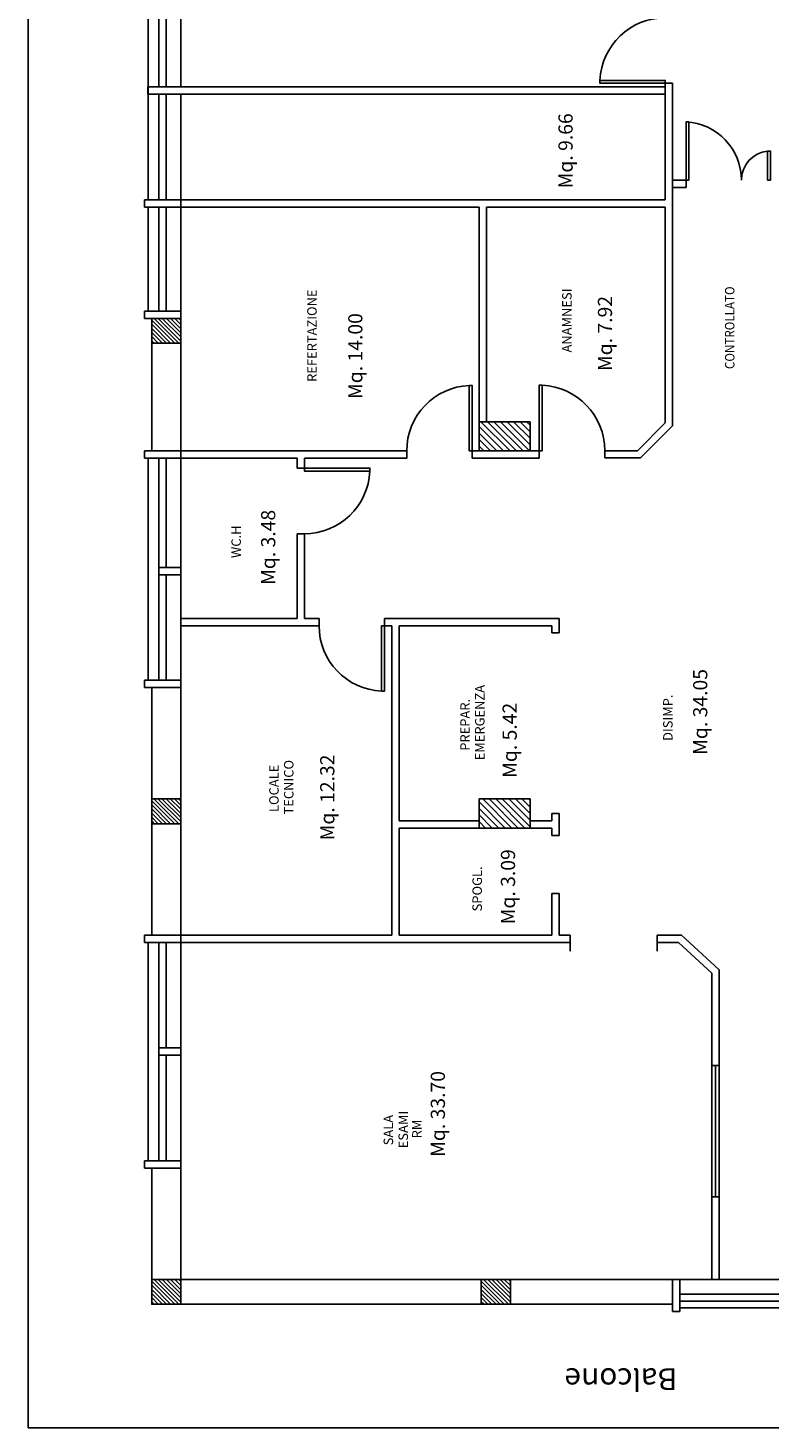
# Model space of a CAD drawing. Extents: x 2504306 to 2504942, y 4551683 to 4551820.
# Drawn here: x 2504423 to 2504434, y 4551683 to 4551702 of the extents above; entities that cross this region are included whole.
import ezdxf

# ---------------------------------------------------------------- set-up
doc = ezdxf.new("R2010")
doc.units = 0
doc.header["$MEASUREMENT"] = 0
doc.layers.get('0').update_dxf_attribs({"linetype": 'CONTINUOUS', "lineweight": 5})
for name, color, linetype in [("Destinazioni d'uso", 7, 'CONTINUOUS'), ('DOOR', 4, 'CONTINUOUS'), ('FINESTRE', 2, 'CONTINUOUS'), ('INFISSI', 9, 'CONTINUOUS'), ('STRUTTURA', 7, 'CONTINUOUS'), ('Tramezzature Radiologia', 7, 'CONTINUOUS')]:
    doc.layers.add(name, color=color, linetype=linetype)
doc.styles.add('ROMANS', font='romans', dxfattribs={"height": 0.2})

# ---------------------------------------------------------------- blocks, each defined once
blk = doc.blocks.new('*X208')
at = {"color": 0}
for p, q in [((-18.041, 98.66), (-17.724, 98.977)), ((-18.041, 98.717), (-17.78, 98.977)), ((-18.041, 98.774), (-17.837, 98.977)), ((-18.041, 98.83), (-17.894, 98.977)), ((-18.041, 98.887), (-17.95, 98.977)), ((-18.041, 98.943), (-18.007, 98.977)), ((-18.041, 98.604), (-17.701, 98.944)), ((-18.011, 98.577), (-17.701, 98.887)), ((-17.954, 98.577), (-17.701, 98.831)), ((-17.898, 98.577), (-17.701, 98.774)), ((-17.841, 98.577), (-17.701, 98.718)), ((-17.784, 98.577), (-17.701, 98.661)), ((-17.728, 98.577), (-17.701, 98.604))]:
    blk.add_line(p, q, dxfattribs=at)
blk = doc.blocks.new('*X209')
at = {"color": 0}
for p, q in [((-18.041, 98.66), (-17.724, 98.977)), ((-18.041, 98.717), (-17.78, 98.977)), ((-18.041, 98.774), (-17.837, 98.977)), ((-18.041, 98.83), (-17.894, 98.977)), ((-18.041, 98.887), (-17.95, 98.977)), ((-18.041, 98.943), (-18.007, 98.977)), ((-18.041, 98.604), (-17.701, 98.944)), ((-18.011, 98.577), (-17.701, 98.887)), ((-17.954, 98.577), (-17.701, 98.831)), ((-17.898, 98.577), (-17.701, 98.774)), ((-17.841, 98.577), (-17.701, 98.718)), ((-17.784, 98.577), (-17.701, 98.661)), ((-17.728, 98.577), (-17.701, 98.604))]:
    blk.add_line(p, q, dxfattribs=at)
blk = doc.blocks.new('*X204')
at = {"color": 0}
for p, q in [((-18.041, 98.66), (-17.724, 98.977)), ((-18.041, 98.717), (-17.78, 98.977)), ((-18.041, 98.774), (-17.837, 98.977)), ((-18.041, 98.83), (-17.894, 98.977)), ((-18.041, 98.887), (-17.95, 98.977)), ((-18.041, 98.943), (-18.007, 98.977)), ((-18.041, 98.604), (-17.701, 98.944)), ((-18.011, 98.577), (-17.701, 98.887)), ((-17.954, 98.577), (-17.701, 98.831)), ((-17.898, 98.577), (-17.701, 98.774)), ((-17.841, 98.577), (-17.701, 98.718)), ((-17.784, 98.577), (-17.701, 98.661)), ((-17.728, 98.577), (-17.701, 98.604))]:
    blk.add_line(p, q, dxfattribs=at)
blk = doc.blocks.new('*X194')
at = {"color": 0}
for p, q in [((-18.041, 98.66), (-17.724, 98.977)), ((-18.041, 98.717), (-17.78, 98.977)), ((-18.041, 98.774), (-17.837, 98.977)), ((-18.041, 98.83), (-17.894, 98.977)), ((-18.041, 98.887), (-17.95, 98.977)), ((-18.041, 98.943), (-18.007, 98.977)), ((-18.041, 98.604), (-17.701, 98.944)), ((-18.011, 98.577), (-17.701, 98.887)), ((-17.954, 98.577), (-17.701, 98.831)), ((-17.898, 98.577), (-17.701, 98.774)), ((-17.841, 98.577), (-17.701, 98.718)), ((-17.784, 98.577), (-17.701, 98.661)), ((-17.728, 98.577), (-17.701, 98.604))]:
    blk.add_line(p, q, dxfattribs=at)

msp = doc.modelspace()

# ---------------------------------------------------------------- hatches: boundary and pattern name
at = {"layer": 'STRUTTURA'}
h = msp.add_hatch(dxfattribs=at)
h.set_pattern_fill('ANSI31', color=0, scale=0.02, angle=90, style=0)
h.set_pattern_definition([(135, (2504450.108134, 4551646.8416), (-0.04490128, -0.04490128), [])])
h.paths.add_polyline_path([(2504429.7, 4551696.1), (2504429.7, 4551696.5), (2504430.4, 4551696.5), (2504430.4, 4551696.1)])
h = msp.add_hatch(dxfattribs=at)
h.set_pattern_fill('ANSI31', color=0, scale=0.02, angle=90, style=0)
h.set_pattern_definition([(135, (2504450.108134, 4551648.0616), (-0.04490128, -0.04490128), [])])
h.paths.add_polyline_path([(2504430.4, 4551691.32), (2504430.4, 4551690.92), (2504429.7, 4551690.92), (2504429.7, 4551691.32)])

# ---------------------------------------------------------------- linework, layer by layer
at = {"layer": 'DOOR', "color": 0}
for points in [[(2504431.36, 4551701.19), (2504432.26, 4551701.19), (2504432.26, 4551701.15), (2504431.36, 4551701.15)], [(2504432.585, 4551700.62), (2504432.585, 4551699.82), (2504432.545, 4551699.82), (2504432.545, 4551700.62)], [(2504433.665, 4551700.22), (2504433.665, 4551699.82), (2504433.705, 4551699.82), (2504433.705, 4551700.22)], [(2504429.565, 4551697), (2504429.565, 4551696.1), (2504429.605, 4551696.1), (2504429.605, 4551697)], [(2504430.568, 4551697.004), (2504430.568, 4551696.104), (2504430.528, 4551696.104), (2504430.528, 4551697.004)], [(2504428.2, 4551695.824), (2504427.3, 4551695.824), (2504427.3, 4551695.864), (2504428.2, 4551695.864)], [(2504428.36, 4551692.8), (2504428.36, 4551693.7), (2504428.4, 4551693.7), (2504428.4, 4551692.8)]]:
    msp.add_lwpolyline(points, close=True, dxfattribs=at)
for centre, radius, start, end in [((2504432.26, 4551701.15), 0.9, 90, 177.4527), ((2504432.505, 4551699.821), 0.8, 0, 87.134), ((2504433.705, 4551699.82), 0.4, 95.7392, 180), ((2504429.605, 4551696.1), 0.9, 92.5473, 180), ((2504430.528, 4551696.104), 0.9, 0, 87.4527), ((2504427.3, 4551695.864), 0.9, 270, 357.4527), ((2504428.4, 4551693.7), 0.9, 180, 267.4527)]:
    msp.add_arc(centre, radius, start, end, dxfattribs=at)
at = {"layer": 'FINESTRE', "color": 0}
for p, q in [((2504432.9, 4551685.857), (2504432.9, 4551687.657)), ((2504432.95, 4551685.857), (2504432.95, 4551687.657)), ((2504433, 4551687.657), (2504433, 4551685.857))]:
    msp.add_line(p, q, dxfattribs=at)
at = {"layer": 'INFISSI', "color": 0}
for p, q in [((2504423.5, 4551682.68), (2504423.5, 4551726.02)), ((2504425.15, 4551702.55), (2504425.15, 4551699.55)), ((2504425.3, 4551702.55), (2504425.3, 4551701.1)), ((2504425.4, 4551702.55), (2504425.4, 4551701.1)), ((2504425.6, 4551702.65), (2504425.6, 4551701.1)), ((2504425.15, 4551701.02), (2504425.15, 4551699.55)), ((2504425.3, 4551701), (2504425.3, 4551699.55)), ((2504425.4, 4551701), (2504425.4, 4551699.55)), ((2504425.6, 4551701), (2504425.6, 4551699.45)), ((2504425.6, 4551699.47), (2504425.6, 4551697.92)), ((2504425.15, 4551699.45), (2504425.15, 4551698.02)), ((2504425.3, 4551699.45), (2504425.3, 4551698.02)), ((2504425.4, 4551699.45), (2504425.4, 4551698.02)), ((2504425.6, 4551696.05), (2504425.6, 4551694.5)), ((2504425.15, 4551696), (2504425.15, 4551692.95)), ((2504425.3, 4551696), (2504425.3, 4551694.5)), ((2504425.4, 4551696), (2504425.4, 4551694.5)), ((2504425.3, 4551694.4), (2504425.3, 4551692.95)), ((2504425.4, 4551694.4), (2504425.4, 4551692.95)), ((2504425.6, 4551694.4), (2504425.6, 4551692.85)), ((2504425.15, 4551689.35), (2504425.15, 4551686.35)), ((2504425.3, 4551689.35), (2504425.3, 4551687.9)), ((2504425.4, 4551689.35), (2504425.4, 4551687.9)), ((2504425.6, 4551689.35), (2504425.6, 4551687.9)), ((2504425.3, 4551687.8), (2504425.3, 4551686.35)), ((2504425.4, 4551687.8), (2504425.4, 4551686.35)), ((2504425.6, 4551687.8), (2504425.6, 4551686.35)), ((2504434.66, 4551684.72), (2504432.46, 4551684.72)), ((2504434.66, 4551684.52), (2504432.46, 4551684.52)), ((2504434.66, 4551684.42), (2504432.46, 4551684.42)), ((2504434.66, 4551684.33), (2504432.46, 4551684.33)), ((2504423.5, 4551682.68), (2504439.2, 4551682.68))]:
    msp.add_line(p, q, dxfattribs=at)
at = {"layer": 'STRUTTURA', "color": 0}
for p, q in [((2504425.147, 4551701), (2504425.147, 4551701.1)), ((2504425.6, 4551701.1), (2504425.15, 4551701.1)), ((2504425.6, 4551701), (2504425.15, 4551701)), ((2504425.1, 4551699.55), (2504425.1, 4551699.45)), ((2504425.6, 4551699.55), (2504425.1, 4551699.55)), ((2504425.6, 4551699.45), (2504425.1, 4551699.45)), ((2504425.6, 4551698.02), (2504425.1, 4551698.02)), ((2504425.1, 4551698.02), (2504425.1, 4551697.92)), ((2504425.6, 4551697.92), (2504425.1, 4551697.92)), ((2504425.2, 4551697.58), (2504425.2, 4551697.92)), ((2504425.2, 4551697.58), (2504425.2, 4551697.92)), ((2504425.6, 4551697.92), (2504425.2, 4551697.92)), ((2504425.6, 4551697.92), (2504425.2, 4551697.92)), ((2504425.2, 4551697.92), (2504425.2, 4551696.1)), ((2504425.6, 4551697.92), (2504425.6, 4551697.7)), ((2504425.6, 4551697.58), (2504425.2, 4551697.58)), ((2504425.6, 4551697.7), (2504425.6, 4551695.95)), ((2504429.7, 4551696.5), (2504430.4, 4551696.5)), ((2504429.7, 4551696.1), (2504429.7, 4551696.5)), ((2504430.4, 4551696.5), (2504430.4, 4551696.1)), ((2504425.1, 4551696.1), (2504425.1, 4551696)), ((2504425.6, 4551696.1), (2504425.1, 4551696.1)), ((2504430.4, 4551696.1), (2504429.7, 4551696.1)), ((2504425.6, 4551696), (2504425.1, 4551696)), ((2504425.3, 4551694.4), (2504425.3, 4551694.5)), ((2504425.6, 4551694.5), (2504425.3, 4551694.5)), ((2504425.6, 4551694.4), (2504425.6, 4551694.5)), ((2504425.6, 4551694.4), (2504425.3, 4551694.4)), ((2504425.1, 4551692.95), (2504425.1, 4551692.85)), ((2504425.6, 4551692.95), (2504425.1, 4551692.95)), ((2504425.6, 4551692.95), (2504425.6, 4551691.1)), ((2504425.6, 4551692.85), (2504425.1, 4551692.85)), ((2504425.2, 4551692.85), (2504425.2, 4551689.45)), ((2504425.2, 4551690.98), (2504425.2, 4551691.32)), ((2504425.2, 4551690.98), (2504425.2, 4551691.32)), ((2504425.6, 4551691.32), (2504425.2, 4551691.32)), ((2504429.7, 4551691.32), (2504430.4, 4551691.32)), ((2504429.7, 4551690.92), (2504429.7, 4551691.32)), ((2504430.4, 4551691.32), (2504430.4, 4551690.92)), ((2504425.6, 4551691.1), (2504425.6, 4551689.35)), ((2504425.6, 4551690.98), (2504425.2, 4551690.98)), ((2504430.4, 4551690.92), (2504429.7, 4551690.92)), ((2504425.1, 4551689.45), (2504425.1, 4551689.35)), ((2504425.6, 4551689.45), (2504425.1, 4551689.45)), ((2504425.6, 4551689.35), (2504425.1, 4551689.35)), ((2504425.6, 4551687.9), (2504425.3, 4551687.9)), ((2504425.3, 4551687.8), (2504425.3, 4551687.9)), ((2504425.6, 4551687.8), (2504425.3, 4551687.8)), ((2504425.6, 4551687.8), (2504425.6, 4551687.9)), ((2504425.1, 4551686.35), (2504425.1, 4551686.25)), ((2504425.6, 4551686.35), (2504425.1, 4551686.35)), ((2504425.6, 4551686.25), (2504425.1, 4551686.25)), ((2504425.2, 4551686.25), (2504425.2, 4551684.38)), ((2504425.6, 4551686.35), (2504425.6, 4551684.38)), ((2504432.46, 4551684.72), (2504425.2, 4551684.72)), ((2504425.2, 4551684.38), (2504425.2, 4551684.72)), ((2504425.2, 4551684.38), (2504425.2, 4551684.72)), ((2504429.73, 4551684.38), (2504429.73, 4551684.72)), ((2504429.73, 4551684.38), (2504429.73, 4551684.72)), ((2504429.73, 4551684.72), (2504429.73, 4551684.38)), ((2504430.13, 4551684.72), (2504430.13, 4551684.38)), ((2504432.36, 4551684.72), (2504432.36, 4551684.28)), ((2504432.46, 4551684.72), (2504432.46, 4551684.28)), ((2504432.36, 4551684.38), (2504425.2, 4551684.38)), ((2504432.46, 4551684.28), (2504432.36, 4551684.28))]:
    msp.add_line(p, q, dxfattribs=at)
for points in [[(2504425.2, 4551697.92), (2504425.6, 4551697.92), (2504425.6, 4551697.58), (2504425.2, 4551697.58)], [(2504425.2, 4551691.32), (2504425.6, 4551691.32), (2504425.6, 4551690.98), (2504425.2, 4551690.98)], [(2504425.2, 4551684.72), (2504425.6, 4551684.72), (2504425.6, 4551684.38), (2504425.2, 4551684.38)], [(2504429.73, 4551684.72), (2504430.13, 4551684.72), (2504430.13, 4551684.38), (2504429.73, 4551684.38)]]:
    msp.add_lwpolyline(points, close=True, dxfattribs=at)
at = {"layer": 'Tramezzature Radiologia', "color": 0}
for p, q in [((2504425.6, 4551701.1), (2504432.26, 4551701.1)), ((2504432.26, 4551699.55), (2504432.26, 4551701.15)), ((2504432.26, 4551701.15), (2504432.26, 4551701.1)), ((2504432.26, 4551701.15), (2504432.36, 4551701.15)), ((2504432.36, 4551699.45), (2504432.36, 4551701.15)), ((2504425.6, 4551701), (2504432.26, 4551701)), ((2504432.36, 4551699.82), (2504432.545, 4551699.82)), ((2504432.36, 4551699.72), (2504432.545, 4551699.72)), ((2504432.545, 4551699.82), (2504432.545, 4551699.72)), ((2504425.6, 4551699.55), (2504432.26, 4551699.55)), ((2504425.6, 4551699.45), (2504429.7, 4551699.45)), ((2504429.7, 4551696.5), (2504429.7, 4551699.45)), ((2504429.8, 4551696.5), (2504429.8, 4551699.45)), ((2504429.8, 4551699.45), (2504432.26, 4551699.45)), ((2504432.26, 4551696.487), (2504432.26, 4551699.45)), ((2504432.36, 4551698.3), (2504432.36, 4551699.45)), ((2504432.36, 4551696.445), (2504432.36, 4551698.3)), ((2504431.877, 4551696.104), (2504432.26, 4551696.487)), ((2504431.918, 4551696.004), (2504432.36, 4551696.445)), ((2504425.6, 4551696.1), (2504427.7, 4551696.1)), ((2504425.9, 4551696.1), (2504428.705, 4551696.1)), ((2504428.705, 4551696.1), (2504428.705, 4551696)), ((2504429.605, 4551696.1), (2504429.605, 4551696)), ((2504429.605, 4551696.1), (2504429.7, 4551696.1)), ((2504430.4, 4551696.1), (2504430.528, 4551696.1)), ((2504430.528, 4551696.104), (2504430.528, 4551696)), ((2504431.428, 4551696.104), (2504431.877, 4551696.104)), ((2504431.428, 4551696.104), (2504431.428, 4551696.004)), ((2504431.428, 4551696.004), (2504431.918, 4551696.004)), ((2504425.6, 4551696), (2504427.2, 4551696)), ((2504425.6, 4551696), (2504427.2, 4551696)), ((2504427.2, 4551696), (2504427.2, 4551695.864)), ((2504427.3, 4551695.864), (2504427.2, 4551695.864)), ((2504427.3, 4551696), (2504427.3, 4551695.864)), ((2504427.3, 4551696), (2504428.705, 4551696)), ((2504427.3, 4551696), (2504427.6, 4551696)), ((2504429.605, 4551696), (2504430.528, 4551696)), ((2504427.3, 4551694.964), (2504427.2, 4551694.964)), ((2504427.2, 4551694.964), (2504427.2, 4551693.8)), ((2504427.3, 4551694.964), (2504427.3, 4551693.8)), ((2504425.6, 4551693.8), (2504427.2, 4551693.8)), ((2504425.6, 4551693.7), (2504427.5, 4551693.7)), ((2504427.3, 4551693.8), (2504427.5, 4551693.8)), ((2504427.5, 4551693.7), (2504427.5, 4551693.8)), ((2504428.4, 4551693.7), (2504428.4, 4551693.8)), ((2504428.4, 4551693.8), (2504428.6, 4551693.8)), ((2504428.4, 4551693.7), (2504428.5, 4551693.7)), ((2504428.5, 4551689.45), (2504428.5, 4551693.7)), ((2504428.6, 4551693.8), (2504430.8, 4551693.8)), ((2504428.6, 4551691.02), (2504428.6, 4551693.7)), ((2504428.6, 4551693.7), (2504430.7, 4551693.7)), ((2504430.7, 4551693.7), (2504430.7, 4551693.6)), ((2504430.8, 4551693.8), (2504430.8, 4551693.6)), ((2504430.7, 4551693.6), (2504430.8, 4551693.6)), ((2504428.6, 4551691.02), (2504429.7, 4551691.02)), ((2504430.4, 4551691.02), (2504430.7, 4551691.02)), ((2504430.7, 4551691.12), (2504430.7, 4551691.02)), ((2504430.7, 4551691.12), (2504430.8, 4551691.12)), ((2504430.8, 4551691.12), (2504430.8, 4551690.82)), ((2504428.6, 4551690.92), (2504429.7, 4551690.92)), ((2504428.6, 4551689.45), (2504428.6, 4551690.92)), ((2504430.4, 4551690.92), (2504430.7, 4551690.92)), ((2504430.7, 4551690.92), (2504430.7, 4551690.82)), ((2504430.7, 4551690.82), (2504430.8, 4551690.82)), ((2504430.7, 4551690.02), (2504430.7, 4551689.45)), ((2504430.7, 4551690.02), (2504430.8, 4551690.02)), ((2504430.8, 4551690.02), (2504430.8, 4551689.45)), ((2504425.6, 4551689.45), (2504426.3, 4551689.45)), ((2504425.6, 4551689.35), (2504426.3, 4551689.35)), ((2504426.3, 4551689.45), (2504428.5, 4551689.45)), ((2504426.3, 4551689.35), (2504430.95, 4551689.35)), ((2504428.6, 4551689.45), (2504430.7, 4551689.45)), ((2504430.294, 4551689.35), (2504430.9, 4551689.35)), ((2504430.8, 4551689.45), (2504430.95, 4551689.45)), ((2504430.95, 4551689.23), (2504430.95, 4551689.45)), ((2504432.15, 4551689.45), (2504432.482, 4551689.45)), ((2504432.15, 4551689.23), (2504432.15, 4551689.45)), ((2504432.15, 4551689.35), (2504432.443, 4551689.35)), ((2504432.443, 4551689.35), (2504432.9, 4551688.928)), ((2504432.482, 4551689.45), (2504433, 4551688.972)), ((2504432.9, 4551687.657), (2504432.9, 4551688.928)), ((2504433, 4551687.657), (2504433, 4551688.972)), ((2504433, 4551687.657), (2504432.9, 4551687.657)), ((2504433, 4551685.857), (2504432.9, 4551685.857)), ((2504432.9, 4551684.72), (2504432.9, 4551685.857)), ((2504433, 4551684.72), (2504433, 4551685.857))]:
    msp.add_line(p, q, dxfattribs=at)

# ---------------------------------------------------------------- block references
at = {"layer": 'INFISSI', "color": 0, "rotation": 90}
for name, p in [('*X194', (2504524.177, 4551715.62)), ('*X204', (2504524.177, 4551709.02)), ('*X209', (2504524.177, 4551702.42)), ('*X208', (2504528.707, 4551702.42))]:
    msp.add_blockref(name, p, dxfattribs=at)

# ---------------------------------------------------------------- texts
at = {"layer": "Destinazioni d'uso", "color": 0, "style": 'ROMANS'}
for s, height, rotation, p in [('Mq. 9.66', 0.195, 90, (2504430.986, 4551699.707)), ('ANAMNESI', 0.13, 90, (2504430.972, 4551697.453)), ('REFERTAZIONE', 0.13, 90, (2504427.468, 4551697.049)), ('Mq. 7.92', 0.195, 90, (2504431.528, 4551697.198)), ('Mq. 14.00', 0.195, 90, (2504428.096, 4551696.814)), ('Mq. 3.48', 0.195, 90, (2504426.899, 4551694.26)), ('WC.H', 0.13, 90, (2504426.426, 4551694.629)), ('Mq. 34.05', 0.195, 90, (2504432.837, 4551691.926)), ('EMERGENZA', 0.13, 90, (2504429.775, 4551691.851)), ('DISIMP.', 0.13, 90, (2504432.36, 4551692.117)), ('PREPAR.', 0.13, 90, (2504429.572, 4551691.983)), ('Mq. 5.42', 0.195, 90, (2504430.218, 4551691.61)), ('LOCALE', 0.13, 90, (2504426.946, 4551691.141)), ('TECNICO', 0.13, 90, (2504427.149, 4551691.107)), ('Mq. 12.32', 0.195, 90, (2504427.711, 4551690.751)), ('Mq. 3.09', 0.195, 90, (2504430.195, 4551689.598)), ('SPOGL.', 0.13, 90, (2504429.739, 4551689.776)), ('Mq. 33.70', 0.195, 90, (2504429.231, 4551686.404)), ('SALA', 0.13, 90, (2504428.518, 4551686.563)), ('ESAMI', 0.13, 90, (2504428.723, 4551686.522)), ('RM', 0.13, 90, (2504428.91, 4551686.658)), ('Balcone', 0.3, 180, (2504432.425, 4551683.5))]:
    msp.add_text(s, height=height, rotation=rotation, dxfattribs=at).set_placement(p)
at = {"layer": "Destinazioni d'uso", "color": 0, "style": 'ROMANS', "width": 0.9}
msp.add_text('CONTROLLATO', height=0.13, rotation=90, dxfattribs=at).set_placement((2504433.21, 4551697.225))

doc.saveas('drawing.dxf')
